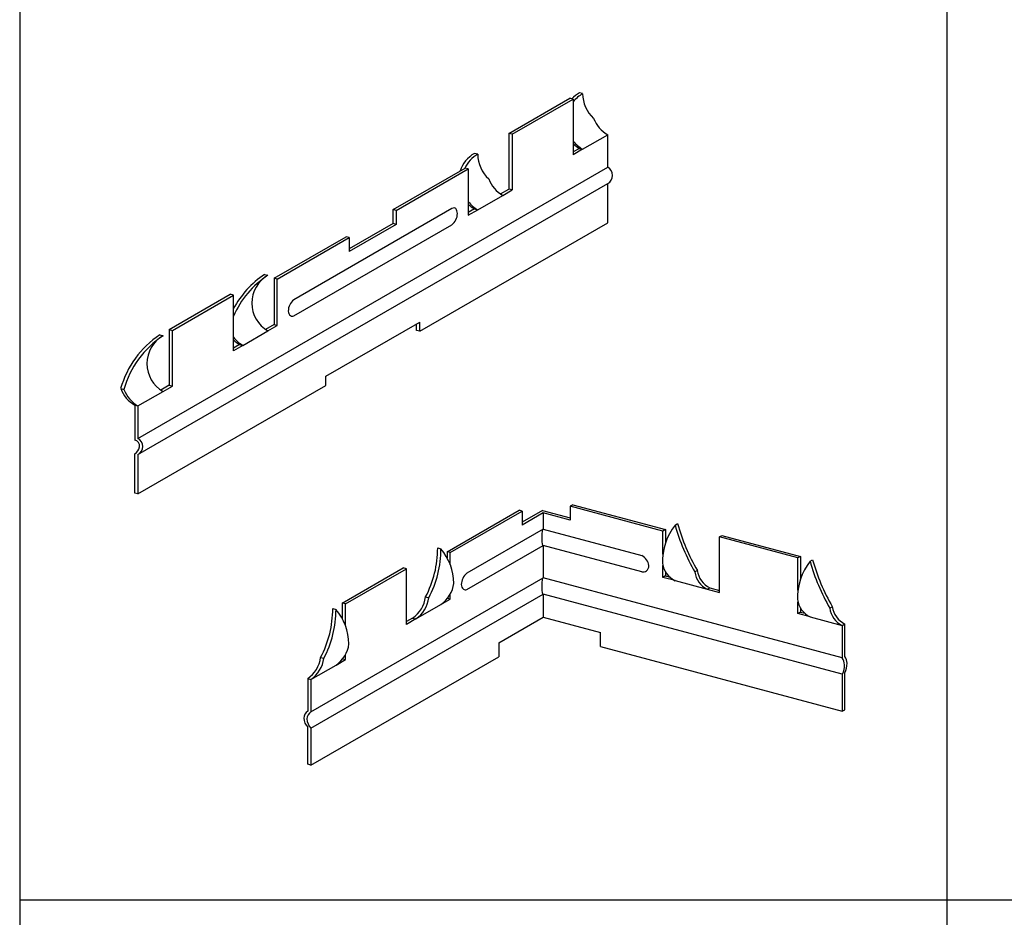
# Model space of a CAD drawing. Extents: x -57 to 354, y -38 to 248.
# Drawn here: x -42 to -27, y 172 to 186 of the extents above; entities that cross this region are included whole.
import ezdxf

# ---------------------------------------------------------------- set-up
doc = ezdxf.new("R2010")
doc.units = 0
doc.header["$MEASUREMENT"] = 0
for name, color, linetype in [('_F-1_中線', 7, 'CONTINUOUS'), ('_F-2_太線１', 7, 'CONTINUOUS'), ('_F-3_太線２', 7, 'CONTINUOUS')]:
    doc.layers.add(name, color=color, linetype=linetype)

msp = doc.modelspace()

# ---------------------------------------------------------------- linework, layer by layer
at = {"layer": '_F-1_中線', "color": 7, "linetype": 'Continuous'}
for p, q in [((-34.585, 184.22), (-33.597, 184.79)), ((-33.545, 184.776), (-33.597, 184.79)), ((-33.393, 184.864), (-33.445, 184.878)), ((-34.532, 184.206), (-33.545, 184.776)), ((-33.545, 184.776), (-33.545, 183.876)), ((-34.532, 184.206), (-34.585, 184.22)), ((-34.585, 184.22), (-34.585, 183.32)), ((-34.532, 184.206), (-34.532, 183.306)), ((-32.987, 183.673), (-32.987, 184.198)), ((-35.09, 183.884), (-35.142, 183.898)), ((-33.445, 183.978), (-33.545, 183.921)), ((-33.393, 183.964), (-33.545, 183.876)), ((-33.445, 183.978), (-33.393, 183.964)), ((-36.459, 182.988), (-35.294, 183.661)), ((-36.407, 182.974), (-35.242, 183.647)), ((-35.242, 183.647), (-35.294, 183.661)), ((-35.242, 183.647), (-35.242, 182.897)), ((-32.987, 182.773), (-32.987, 183.411)), ((-34.721, 183.241), (-34.585, 183.32)), ((-34.684, 183.218), (-34.532, 183.306)), ((-34.532, 183.306), (-34.585, 183.32)), ((-36.459, 182.763), (-36.459, 182.988)), ((-36.407, 182.974), (-36.459, 182.988)), ((-36.407, 182.974), (-36.407, 182.749)), ((-35.142, 182.998), (-35.242, 182.941)), ((-35.242, 182.897), (-35.09, 182.984)), ((-35.142, 182.998), (-35.09, 182.984)), ((-35.142, 182.998), (-35.09, 182.984)), ((-36.459, 182.763), (-37.167, 182.354)), ((-36.407, 182.749), (-37.167, 182.31)), ((-36.407, 182.749), (-36.459, 182.763)), ((-36.027, 181.018), (-32.987, 182.773)), ((-38.384, 181.876), (-37.219, 182.549)), ((-38.332, 181.862), (-37.167, 182.535)), ((-37.167, 182.535), (-37.219, 182.549)), ((-37.167, 182.535), (-37.167, 182.31)), ((-38.536, 181.939), (-38.484, 181.925)), ((-38.332, 181.862), (-38.384, 181.876)), ((-38.384, 181.876), (-38.384, 181.126)), ((-38.332, 181.112), (-38.332, 181.862)), ((-40.081, 181.046), (-39.094, 181.617)), ((-40.029, 181.032), (-39.041, 181.603)), ((-39.041, 181.603), (-39.094, 181.617)), ((-39.041, 180.703), (-39.041, 181.603)), ((-38.384, 181.126), (-38.521, 181.048)), ((-38.384, 181.126), (-38.332, 181.112)), ((-37.547, 180.291), (-36.027, 181.168)), ((-36.079, 181.032), (-36.079, 181.138)), ((-36.027, 181.018), (-36.027, 181.168)), ((-40.081, 181.046), (-40.029, 181.032)), ((-40.081, 181.046), (-40.081, 180.146)), ((-40.029, 180.132), (-40.029, 181.032)), ((-38.484, 181.025), (-38.332, 181.112)), ((-36.027, 181.018), (-36.079, 181.032)), ((-40.233, 180.959), (-40.181, 180.945)), ((-38.942, 180.805), (-39.041, 180.747)), ((-38.889, 180.791), (-39.041, 180.703)), ((-38.942, 180.805), (-38.889, 180.791)), ((-37.547, 180.141), (-37.547, 180.291)), ((-40.866, 180.09), (-40.814, 180.076)), ((-40.587, 178.386), (-37.547, 180.141)), ((-40.081, 180.146), (-40.218, 180.068)), ((-40.181, 180.045), (-40.029, 180.132)), ((-40.081, 180.146), (-40.029, 180.132)), ((-40.639, 179.825), (-40.639, 179.258)), ((-40.639, 179.825), (-40.587, 179.811)), ((-40.587, 179.811), (-40.587, 179.286)), ((-40.639, 178.4), (-40.639, 179.037)), ((-40.587, 179.023), (-40.587, 178.386)), ((-40.587, 178.386), (-40.639, 178.4)), ((-35.585, 177.45), (-34.42, 178.122)), ((-35.533, 177.436), (-34.368, 178.108)), ((-34.368, 178.108), (-34.42, 178.122)), ((-34.04, 178.117), (-34.368, 177.928)), ((-34.368, 178.108), (-34.368, 177.883)), ((-34.04, 178.117), (-33.592, 177.997)), ((-33.551, 178.211), (-33.592, 178.187)), ((-32.092, 177.786), (-33.592, 178.187)), ((-33.592, 178.187), (-33.592, 177.962)), ((-33.551, 178.211), (-32.052, 177.809)), ((-34.029, 178.079), (-34.368, 177.883)), ((-33.592, 177.962), (-34.029, 178.079)), ((-32.052, 177.809), (-32.092, 177.786)), ((-32.092, 177.414), (-32.092, 177.786)), ((-32.052, 177.809), (-32.052, 177.593)), ((-31.896, 177.883), (-31.856, 177.907)), ((-31.179, 177.691), (-31.139, 177.714)), ((-31.179, 176.791), (-31.179, 177.691)), ((-29.908, 177.35), (-31.179, 177.691)), ((-31.139, 177.714), (-29.867, 177.374)), ((-35.737, 177.512), (-35.685, 177.498)), ((-35.533, 177.436), (-35.585, 177.45)), ((-35.585, 177.45), (-35.585, 177.353)), ((-35.533, 177.24), (-35.533, 177.436)), ((-29.867, 177.374), (-29.908, 177.35)), ((-29.908, 176.828), (-29.908, 177.35)), ((-29.867, 177.374), (-29.867, 177.008)), ((-29.712, 177.298), (-29.672, 177.321)), ((-37.283, 176.62), (-36.295, 177.19)), ((-37.23, 176.606), (-36.242, 177.176)), ((-36.242, 177.176), (-36.295, 177.19)), ((-36.242, 176.276), (-36.242, 177.176)), ((-32.092, 177.036), (-32.092, 177.226)), ((-31.578, 177.124), (-31.537, 177.147)), ((-32.052, 177.059), (-32.092, 177.036)), ((-31.896, 176.983), (-32.092, 177.036)), ((-32.052, 177.127), (-32.052, 177.059)), ((-32.052, 177.059), (-31.981, 177.04)), ((-31.375, 176.843), (-31.334, 176.867)), ((-31.375, 176.843), (-31.179, 176.791)), ((-31.334, 176.867), (-31.179, 176.825)), ((-35.934, 176.72), (-35.882, 176.706)), ((-35.685, 176.598), (-35.533, 176.686)), ((-35.578, 176.698), (-35.533, 176.686)), ((-35.533, 176.686), (-35.533, 176.765)), ((-37.435, 176.532), (-37.382, 176.518)), ((-37.23, 176.606), (-37.283, 176.62)), ((-37.283, 176.62), (-37.283, 176.373)), ((-37.23, 176.26), (-37.23, 176.606)), ((-29.908, 176.45), (-29.908, 176.641)), ((-29.867, 176.541), (-29.867, 176.474)), ((-29.393, 176.539), (-29.353, 176.562)), ((-36.143, 176.378), (-36.242, 176.32)), ((-36.09, 176.364), (-36.242, 176.276)), ((-36.143, 176.378), (-36.09, 176.364)), ((-34.748, 175.977), (-34.029, 176.392)), ((-34.029, 176.392), (-33.103, 176.144)), ((-29.867, 176.474), (-29.908, 176.45)), ((-29.712, 176.398), (-29.908, 176.45)), ((-29.867, 176.474), (-29.796, 176.455)), ((-29.191, 176.258), (-29.15, 176.282)), ((-29.191, 176.258), (-29.191, 175.733)), ((-29.15, 175.757), (-29.15, 176.282)), ((-33.103, 175.919), (-33.103, 176.144)), ((-34.748, 175.977), (-34.748, 175.752)), ((-33.103, 175.919), (-29.191, 174.871)), ((-37.788, 173.997), (-34.748, 175.752)), ((-37.631, 175.74), (-37.579, 175.726)), ((-37.275, 175.718), (-37.23, 175.706)), ((-37.23, 175.706), (-37.23, 175.785)), ((-37.382, 175.618), (-37.23, 175.706)), ((-37.84, 175.398), (-37.84, 174.873)), ((-37.84, 175.398), (-37.788, 175.384)), ((-29.191, 175.471), (-29.191, 174.871)), ((-29.15, 174.894), (-29.15, 175.494)), ((-37.788, 175.384), (-37.788, 174.859)), ((-29.191, 174.871), (-29.15, 174.894)), ((-37.84, 174.011), (-37.84, 174.611)), ((-37.788, 174.597), (-37.788, 173.997)), ((-37.788, 173.997), (-37.84, 174.011))]:
    msp.add_line(p, q, dxfattribs=at)
for centre, radius, start, end in [((-33.187, 184.428), 0.518, 119.7598, 136.9226), ((-33.135, 184.414), 0.518, 119.7598, 142.1454), ((-32.835, 184.872), 0.558, 180.8459, 227.1233), ((-32.73, 184.648), 0.518, 200.8385, 240.2402), ((-33.135, 184.414), 0.518, 217.8546, 240.2402), ((-33.187, 184.428), 0.518, 226.4532, 240.2402), ((-34.885, 183.448), 0.518, 119.7598, 161.4626), ((-34.832, 183.434), 0.518, 119.7598, 154.6087), ((-34.532, 183.893), 0.558, 180.8459, 227.1233), ((-33.055, 183.542), 0.148, 297.4432, 62.5568), ((-34.427, 183.668), 0.518, 200.8385, 240.2402), ((-34.832, 183.434), 0.518, 217.8546, 240.2402), ((-34.885, 183.448), 0.518, 226.4532, 240.2402), ((-37.683, 180.652), 1.544, 123.5691, 151.6657), ((-37.631, 180.638), 1.544, 123.5691, 156.0622), ((-38.227, 181.475), 0.518, 119.7598, 240.2402), ((-39.38, 179.673), 1.544, 123.5691, 164.299), ((-39.328, 179.659), 1.544, 123.5691, 164.299), ((-39.924, 180.495), 0.518, 119.7598, 240.2402), ((-38.632, 181.241), 0.518, 217.8546, 240.2402), ((-38.684, 181.255), 0.518, 226.4532, 240.2402), ((-40.381, 180.275), 0.518, 200.8385, 240.2402), ((-40.329, 180.261), 0.518, 200.8385, 240.2402), ((-40.662, 179.159), 0.102, 353.6484, 76.9382), ((-40.655, 179.154), 0.148, 297.4432, 62.5568), ((-40.715, 179.174), 0.157, 299.1562, 350.1377), ((-31.143, 177.294), 0.956, 141.9628, 181.8095), ((-28.759, 178.755), 3.256, 195.5221, 210.0504), ((-28.718, 178.778), 3.256, 195.5221, 210.0504), ((-37.431, 177.512), 1.694, 332.1182, 0.0055), ((-37.379, 177.498), 1.694, 332.1182, 0.0055), ((-36.356, 176.929), 0.879, 0.6706, 40.3043), ((-26.534, 178.193), 3.256, 195.5221, 210.0504), ((-31.735, 177.313), 0.368, 187.7657, 243.9275), ((-31.173, 177.197), 0.368, 187.7657, 243.9275), ((-28.959, 176.709), 0.956, 141.9628, 181.8095), ((-26.575, 178.169), 3.256, 195.5221, 210.0504), ((-31.213, 177.174), 0.368, 187.7657, 243.9275), ((-35.958, 176.999), 0.485, 304.221, 352.9473), ((-36.415, 176.779), 0.485, 304.221, 352.9473), ((-36.363, 176.765), 0.485, 304.221, 352.9473), ((-29.551, 176.728), 0.368, 187.7657, 243.9275), ((-39.129, 176.532), 1.694, 332.1182, 0.0055), ((-39.076, 176.518), 1.694, 332.1182, 0.0055), ((-38.053, 175.949), 0.879, 0.6706, 40.3043), ((-29.029, 176.588), 0.368, 187.7657, 243.9275), ((-28.989, 176.612), 0.368, 187.7657, 243.9275), ((-37.655, 176.019), 0.485, 304.221, 352.9473), ((-38.113, 175.799), 0.485, 304.221, 352.9473), ((-38.061, 175.785), 0.485, 304.221, 352.9473), ((-29.377, 175.613), 0.222, 2.5475, 32.9566), ((-29.336, 175.636), 0.222, 2.5475, 32.9566), ((-29.444, 175.61), 0.29, 331.2361, 2.452), ((-29.404, 175.633), 0.29, 331.2361, 2.452), ((-37.761, 174.752), 0.144, 123.1272, 177.2442), ((-37.665, 174.776), 0.241, 183.9639, 223.3821), ((-37.709, 174.738), 0.144, 123.1272, 177.2442), ((-37.613, 174.762), 0.241, 183.9639, 223.3821)]:
    msp.add_arc(centre, radius, start, end, dxfattribs=at)
at = {"layer": '_F-2_太線１', "color": 3, "linetype": 'Continuous'}
for p, q in [((-33.393, 183.964), (-32.987, 184.198)), ((-40.587, 179.286), (-32.987, 183.673)), ((-40.587, 179.023), (-32.987, 183.411)), ((-35.09, 182.984), (-34.684, 183.218)), ((-35.508, 183.006), (-38.066, 181.528)), ((-38.066, 181.266), (-35.508, 182.743)), ((-38.889, 180.791), (-38.484, 181.025)), ((-40.587, 179.811), (-40.181, 180.045)), ((-34.029, 178.079), (-34.029, 177.817)), ((-34.029, 177.817), (-35.267, 177.102)), ((-34.029, 177.817), (-32.434, 177.39)), ((-35.267, 176.839), (-34.029, 177.554)), ((-34.029, 177.554), (-34.029, 177.029)), ((-32.434, 177.127), (-34.029, 177.554)), ((-37.788, 174.859), (-34.029, 177.029)), ((-29.191, 175.733), (-34.029, 177.029)), ((-31.896, 176.983), (-31.375, 176.843)), ((-37.788, 174.597), (-34.029, 176.767)), ((-29.191, 175.471), (-34.029, 176.767)), ((-34.029, 176.767), (-34.029, 176.392)), ((-36.09, 176.364), (-35.685, 176.598)), ((-29.712, 176.398), (-29.191, 176.258)), ((-37.788, 175.384), (-37.382, 175.618))]:
    msp.add_line(p, q, dxfattribs=at)
for centre, radius, start, end in [((-35.467, 182.934), 0.0818, 88.7387, 119.5105), ((-35.646, 182.923), 0.227, 307.5852, 0.578), ((-35.469, 182.988), 0.0282, 32.6348, 83.5163), ((-35.558, 182.922), 0.139, 1.2959, 35.5944), ((-37.914, 181.342), 0.241, 129.2246, 178.9386), ((-38.046, 181.353), 0.109, 184.3339, 228.3877), ((-38.087, 181.317), 0.055, 234.8729, 292.0043), ((-33.407, 177.679), 0.647, 168.2868, 191.7132), ((-32.537, 177.196), 0.219, 8.2739, 62.1008), ((-32.417, 177.223), 0.0975, 259.5328, 305.3769), ((-32.426, 177.226), 0.105, 308.3511, 0.9409), ((-35.115, 176.915), 0.241, 129.2246, 178.9386), ((-33.407, 176.891), 0.647, 168.2868, 191.7132), ((-35.247, 176.927), 0.109, 184.3339, 228.3877), ((-35.288, 176.89), 0.055, 234.8729, 292.0043)]:
    msp.add_arc(centre, radius, start, end, dxfattribs=at)
at = {"layer": '_F-3_太線２', "color": 3, "linetype": 'Continuous'}
for p, q in [((-42.5, 231.5), (-42.5, 126.866)), ((-42.5, 171.82), (146.5, 171.82))]:
    msp.add_line(p, q, dxfattribs=at)
at = {"layer": '_F-3_太線２', "color": 4, "linetype": 'Continuous'}
msp.add_line((-27.5, 231.5), (-27.5, 142.003), dxfattribs=at)

doc.saveas('drawing.dxf')
